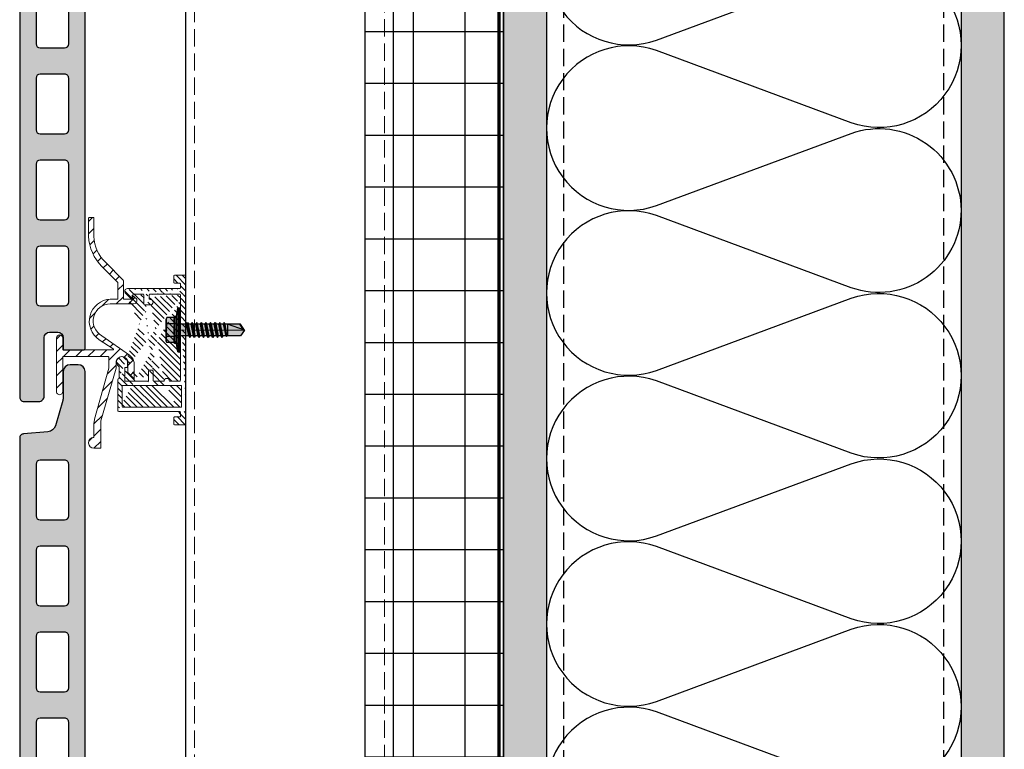
# Model space of a CAD drawing. Units: inches. Extents: x -71 to 927, y -720 to 301.
# Drawn here: x 407 to 421, y 88 to 98 of the extents above; entities that cross this region are included whole.
import ezdxf

# ---------------------------------------------------------------- set-up
doc = ezdxf.new("R2010")
doc.units = ezdxf.units.IN
doc.header["$MEASUREMENT"] = 0
doc.linetypes.add('DASH', pattern=[0.35, 0.25, -0.1])
doc.linetypes.add('MITTE2', pattern=[28.575000000000003, 19.05, -3.175, 3.175, -3.175])
doc.layers.add('!74_Alu_Centerlines', color=1, linetype='MITTE2', lineweight=13, transparency=0.25)
doc.layers.add('!74_Arch_Lines', color=7, linetype='Continuous', lineweight=25, transparency=0.25)
for name, color, linetype, lineweight in [('!74_Alu_Profiles', 250, 'Continuous', 20), ('!74_Alu_Profiles_Layer_1', 250, 'Continuous', 30), ('!74_Fasteners', 252, 'Continuous', 25), ('!74_Panels', 201, 'Continuous', 30)]:
    doc.layers.add(name, color=color, linetype=linetype, lineweight=lineweight)

# ---------------------------------------------------------------- blocks, each defined once
blk = doc.blocks.new('Terracotta typ. 1')
at = {"transparency": 33554495}
h = blk.add_hatch(color=256, dxfattribs=at)
h.dxf.hatch_style = 1
edge = h.paths.add_edge_path()
edge.add_line((-0.4085496718126933, 11.37341241469248), (-0.05586749113784928, 11.34157986438606))
edge.add_arc((-0.05741820254269025, 11.28416166184337), 0.0574391390002872, -1.54702902907718, 88.45297097092612, ccw=False)
edge.add_line((0, 11.28261095043736), (0, 0.05905499999992792))
edge.add_arc((-0.05905499999996457, 0.05905499999996455), 0.05905499999996457, 269.99999999996487, 359.99999999996487, ccw=False)
edge.add_line((-0.05905500000000076, -2.775557561562891e-17), (-0.2755899999999656, 4.960476474025199e-13))
edge.add_arc((-0.2771042307693503, 0.07721092240443658), 0.07722576923080972, 179.9999999999616, 271.1235186578141, ccw=False)
edge.add_line((-0.35433000000016, 0.07721092240448836), (-0.3543300000000045, 0.926724077596488))
edge.add_arc((-0.4330700000000384, 0.9251798591479654), 0.07875514085202372, 1.123518658023279, 89.99999999996227)
edge.add_line((-0.4330699999999865, 1.003934999999989), (-0.551179999999988, 1.003934999999912))
edge.add_arc((-0.551179999999997, 0.9251949999999208), 0.07873999999999104, 89.99999999999345, 179.9999999999935)
edge.add_line((-0.629919999999988, 0.9251949999999298), (-0.6299199999999701, 0.7480300000002118))
edge.add_line((-0.6299199999999701, 0.7480300000002118), (-0.9251949999999738, 0.7480299999999276))
edge.add_arc((-0.9251978459361315, 0.7677121538579936), 0.01968215406381976, 179.9999999996555, 270.00828466897684, ccw=False)
edge.add_line((-0.9448799999999513, 0.767712153858112), (-0.9448800000000119, 12.24408423071072))
edge.add_arc((-0.8464550000002623, 12.24406999897167), 0.09842500102866705, 90.00000000000801, 179.9917153306864, ccw=False)
edge.add_line((-0.846455000000276, 12.34249500000034), (-0.7283449999999903, 12.3424950000002))
edge.add_arc((-0.7283449999999861, 12.2440700000002), 0.09842499999999532, 2.1032064978498966e-12, 90.00000000000239, ccw=False)
edge.add_line((-0.6299199999999903, 12.2440700000002), (-0.6299199999999701, 11.87849142857151))
edge.add_arc((-0.4330700000001567, 11.87849142857157), 0.1968499999998133, 180.0000000000181, 196.2602047084814)
edge.add_line((-0.6220459999998147, 11.82337342857106), (-0.5155602540887116, 11.4582794425893))
edge.add_arc((-0.4021746540884432, 11.49135024258963), 0.118110000000351, 196.2602047084306, 266.9059419410443)
edge = h.paths.add_edge_path(flags=16)
edge.add_line((-0.236220000000003, 2.189759399999743), (-0.236220000000003, 1.44172912442768))
edge.add_arc((-0.2954554099912795, 1.441910086406512), 0.0592356864066958, 269.9999999999337, 359.8249640648072, ccw=False)
edge.add_line((-0.295455409991348, 1.382674399999816), (-0.6496050000000082, 1.382674400000026))
edge.add_arc((-0.6496050000000078, 1.441729400000026), 0.0590550000000003, 179.9999999999996, 269.99999999999955, ccw=False)
edge.add_line((-0.7086600000000082, 1.441729400000027), (-0.7086599999997247, 2.189759400000027))
edge.add_arc((-0.6496050000000089, 2.18975940000024), 0.05905499999971586, 89.99999999999932, 180.0000000002064, ccw=False)
edge.add_line((-0.6496050000000082, 2.248814399999955), (-0.2952750000000037, 2.248814399999743))
edge.add_arc((-0.2952750000000037, 2.189759399999743), 0.05905500000000075, 0, 90, ccw=False)
edge = h.paths.add_edge_path(flags=16)
edge.add_line((-0.236220000000003, 3.434638800000114), (-0.236220000000003, 2.686608524427796))
edge.add_arc((-0.2954554099910092, 2.686789486406613), 0.05923568640642547, 269.99999999994725, 359.824964064821, ccw=False)
edge.add_line((-0.2954554099910638, 2.627553800000188), (-0.6496050000000082, 2.627553800000114))
edge.add_arc((-0.6496050000000078, 2.686608800000114), 0.0590550000000003, 179.9999999999996, 269.99999999999955, ccw=False)
edge.add_line((-0.7086600000000082, 2.686608800000114), (-0.7086599999997247, 3.434638800000114))
edge.add_arc((-0.6496049999998668, 3.434638800000185), 0.05905499999985797, 89.99999999986147, 180.0000000000685, ccw=False)
edge.add_line((-0.649604999999724, 3.493693800000043), (-0.2952750000000037, 3.493693799999831))
edge.add_arc((-0.2952749999998616, 3.434638799999972), 0.05905499999985864, 1.3778844731859863e-10, 90.0000000001379, ccw=False)
edge = h.paths.add_edge_path(flags=16)
edge.add_line((-0.2362199999997188, 4.67951820000023), (-0.2362199999997188, 3.931487924427883))
edge.add_arc((-0.2954554099908528, 3.931668886406857), 0.05923568640655379, 269.99999999979593, 359.82496406466976, ccw=False)
edge.add_line((-0.2954554099910638, 3.872433200000303), (-0.649604999999724, 3.872433200000229))
edge.add_arc((-0.6496049999997235, 3.93148820000023), 0.0590550000000003, 179.9999999999996, 269.99999999999955, ccw=False)
edge.add_line((-0.708659999999724, 3.93148820000023), (-0.7086599999997247, 4.67951820000023))
edge.add_arc((-0.6496049999997244, 4.679518200000443), 0.0590550000000003, 89.9999999999996, 180.0000000002068, ccw=False)
edge.add_line((-0.649604999999724, 4.738573200000443), (-0.2952749999997195, 4.738573199999946))
edge.add_arc((-0.2952749999995774, 4.679518200000087), 0.05905499999985864, 1.3778844731859863e-10, 90.0000000001379, ccw=False)
edge = h.paths.add_edge_path(flags=16)
edge.add_line((-0.2362199999997188, 5.924397600000345), (-0.2362199999994345, 5.176367324428282))
edge.add_arc((-0.295455409990711, 5.176548286407115), 0.05923568640669569, 269.99999999993366, 359.82496406480675, ccw=False)
edge.add_line((-0.2954554099907796, 5.117312600000419), (-0.649604999999724, 5.117312600000629))
edge.add_arc((-0.6496049999997235, 5.17636760000063), 0.05905500000000075, 180, 269.99999999999955, ccw=False)
edge.add_line((-0.708659999999724, 5.17636760000063), (-0.7086599999994405, 5.92439760000063))
edge.add_arc((-0.6496049999995823, 5.924397600000701), 0.05905499999985819, 89.99999999986159, 180.0000000000689, ccw=False)
edge.add_line((-0.6496049999994398, 5.983452600000558), (-0.2952749999994353, 5.983452600000318))
edge.add_arc((-0.2952749999995632, 5.924397600000473), 0.05905499999984443, -1.2397549653542228e-10, 89.99999999987591, ccw=False)
edge = h.paths.add_edge_path(flags=16)
edge.add_line((-0.2362199999991503, 7.169277000000717), (-0.2362199999991503, 6.421246724428398))
edge.add_arc((-0.2954554099902985, 6.421427686407359), 0.0592356864065678, 269.9999999998096, 359.8249640646827, ccw=False)
edge.add_line((-0.2954554099904954, 6.362192000000791), (-0.6496049999991556, 6.362192000000716))
edge.add_arc((-0.6496049999991551, 6.421247000000717), 0.05905500000000075, 180, 269.99999999999955, ccw=False)
edge.add_line((-0.7086599999991555, 6.421247000000717), (-0.7086599999991563, 7.169277000000717))
edge.add_arc((-0.6496049999992981, 7.169277000000788), 0.05905499999985819, 89.99999999986159, 180.0000000000689, ccw=False)
edge.add_line((-0.6496049999991556, 7.228332000000646), (-0.2952749999991511, 7.228332000000718))
edge.add_arc((-0.2952749999991511, 7.169277000000717), 0.05905500000000075, 0, 90, ccw=False)
edge = h.paths.add_edge_path(flags=16)
edge.add_line((-0.2362199999991503, 8.414156400000833), (-0.2362199999988661, 7.66612612442877))
edge.add_arc((-0.2954554099901425, 7.666307086407603), 0.05923568640669569, 269.99999999993366, 359.82496406480675, ccw=False)
edge.add_line((-0.2954554099902111, 7.607071400000907), (-0.6496049999991556, 7.607071400001116))
edge.add_arc((-0.6496049999991551, 7.666126400001117), 0.05905500000000075, 180, 269.99999999999955, ccw=False)
edge.add_line((-0.7086599999991555, 7.666126400001117), (-0.7086599999988721, 8.414156400001117))
edge.add_arc((-0.6496049999990143, 8.414156400001186), 0.05905499999985775, 89.99999999986119, 180.0000000000672, ccw=False)
edge.add_line((-0.6496049999988713, 8.473211400001045), (-0.2952749999988669, 8.473211400000833))
edge.add_arc((-0.295274999999009, 8.414156400000975), 0.05905499999985864, -1.3790213415632024e-10, 89.99999999986221, ccw=False)
edge = h.paths.add_edge_path(flags=16)
edge.add_line((-0.2362199999988661, 9.659035800001204), (-0.2362199999985819, 8.911005524428885))
edge.add_arc((-0.29545540998973, 8.911186486407846), 0.0592356864065678, 269.9999999998096, 359.8249640646827, ccw=False)
edge.add_line((-0.2954554099899269, 8.851950800001278), (-0.6496049999988713, 8.851950800001203))
edge.add_arc((-0.6496049999988709, 8.911005800001204), 0.05905500000000075, 180, 269.99999999999955, ccw=False)
edge.add_line((-0.7086599999988713, 8.911005800001204), (-0.7086599999985879, 9.659035800001204))
edge.add_arc((-0.6496049999985738, 9.65903580000143), 0.05905500000001407, 90.0000000000129, 180.0000000002188, ccw=False)
edge.add_line((-0.6496049999985871, 9.718090800001445), (-0.2952749999985826, 9.71809080000092))
edge.add_arc((-0.2952749999985826, 9.659035800001204), 0.05905499999971653, 0, 90, ccw=False)
edge = h.paths.add_edge_path(flags=16)
edge.add_line((-0.2362199999985819, 10.90391520000132), (-0.2362199999985819, 10.15588492442926))
edge.add_arc((-0.2954554099898583, 10.15606588640809), 0.05923568640669569, 269.99999999993366, 359.82496406480675, ccw=False)
edge.add_line((-0.2954554099899269, 10.09683020000139), (-0.6496049999985871, 10.0968302000016))
edge.add_arc((-0.6496049999985867, 10.1558852000016), 0.05905500000000075, 180, 269.99999999999955, ccw=False)
edge.add_line((-0.7086599999985871, 10.1558852000016), (-0.7086599999983036, 10.9039152000016))
edge.add_arc((-0.649604999998588, 10.90391520000182), 0.05905499999971564, 89.99999999999909, 180.0000000002051, ccw=False)
edge.add_line((-0.6496049999985871, 10.96297020000153), (-0.2952749999985826, 10.96297020000132))
edge.add_arc((-0.2952749999985826, 10.90391520000132), 0.05905500000000075, 0, 90, ccw=False)
at = {"color": 0}
for points in [[(-0.4085496718126933, 11.37341241469248), (-0.05586749113784928, 11.34157986438606, -0.4142135623731034), (0, 11.28261095043852), (0, 11.28261095043736), (0, 0.05905499999992836, -0.414213562373095), (-0.05905500000000076, -2.775557561562891e-17), (-0.2755899999999656, 4.960476474025199e-13, -0.4199686670816392), (-0.35433000000016, 0.07721092240448836), (-0.3543300000000045, 0.926724077596488, 0.4084817829881772), (-0.4330699999999865, 1.003934999999989), (-0.551179999999988, 1.003934999999912, 0.414213562373095), (-0.629919999999988, 0.9251949999999298), (-0.6299199999999701, 0.7480300000002118), (-0.9251949999999738, 0.7480299999999276, -0.4142559138310827), (-0.9448799999999513, 0.767712153858112), (-0.9448800000000119, 12.24408423071072, -0.4141712121833687), (-0.846455000000276, 12.34249500000034), (-0.7283449999999903, 12.3424950000002, -0.414213562373095), (-0.6299199999999903, 12.2440700000002), (-0.6299199999999701, 11.87849142857151, 0.07106781186613877), (-0.6220459999998147, 11.82337342857106), (-0.5155602540887116, 11.4582794425893, 0.3183992146536143)], [(-0.2362199999985819, 10.90391520000132), (-0.2362199999985819, 10.90391520000132), (-0.2362199999985819, 10.15588492442926, -0.4133190700445313), (-0.2954554099899269, 10.09683020000139), (-0.6496049999985871, 10.0968302000016, -0.414213562373095), (-0.7086599999985871, 10.1558852000016), (-0.7086599999983036, 10.9039152000016, -0.4142135623741522), (-0.6496049999985871, 10.96297020000153), (-0.2952749999985826, 10.96297020000132, -0.414213562373095)], [(-0.2362199999988661, 9.659035800001204), (-0.2362199999988661, 9.659035800001204), (-0.2362199999985819, 8.911005524428885, -0.4133190700445313), (-0.2954554099899269, 8.851950800001278), (-0.6496049999988713, 8.851950800001203, -0.414213562373095), (-0.7086599999988713, 8.911005800001204), (-0.7086599999985879, 9.659035800001204, -0.4142135623741522), (-0.6496049999985871, 9.718090800001445), (-0.2952749999985826, 9.71809080000092, -0.414213562373095)], [(-0.2362199999991503, 8.414156400000833), (-0.2362199999991503, 8.414156400000833), (-0.2362199999988661, 7.66612612442877, -0.4133190700445313), (-0.2954554099902111, 7.607071400000907), (-0.6496049999991556, 7.607071400001116, -0.414213562373095), (-0.7086599999991555, 7.666126400001117), (-0.7086599999988721, 8.414156400001117, -0.4142135623741522), (-0.6496049999988713, 8.473211400001045), (-0.2952749999988669, 8.473211400000833, -0.414213562373095)], [(-0.2362199999991503, 7.169277000000717), (-0.2362199999991503, 7.169277000000717), (-0.2362199999991503, 6.421246724428398, -0.4133190700445313), (-0.2954554099904954, 6.362192000000791), (-0.6496049999991556, 6.362192000000716, -0.414213562373095), (-0.7086599999991555, 6.421247000000717), (-0.7086599999991563, 7.169277000000717, -0.4142135623741522), (-0.6496049999991556, 7.228332000000646), (-0.2952749999991511, 7.228332000000718, -0.414213562373095)], [(-0.2362199999997188, 5.924397600000345), (-0.2362199999997188, 5.924397600000345), (-0.2362199999994345, 5.176367324428282, -0.4133190700445313), (-0.2954554099907796, 5.117312600000419), (-0.649604999999724, 5.117312600000629, -0.414213562373095), (-0.708659999999724, 5.17636760000063), (-0.7086599999994405, 5.92439760000063, -0.4142135623741522), (-0.6496049999994398, 5.983452600000558), (-0.2952749999994353, 5.983452600000318, -0.414213562373095)], [(-0.2362199999997188, 4.67951820000023), (-0.2362199999997188, 4.67951820000023), (-0.2362199999997188, 3.931487924427883, -0.4133190700445313), (-0.2954554099910638, 3.872433200000303), (-0.649604999999724, 3.872433200000229, -0.414213562373095), (-0.708659999999724, 3.93148820000023), (-0.7086599999997247, 4.67951820000023, -0.4142135623741522), (-0.649604999999724, 4.738573200000443), (-0.2952749999997195, 4.738573199999946, -0.414213562373095)], [(-0.236220000000003, 3.434638800000114), (-0.236220000000003, 3.434638800000114), (-0.236220000000003, 2.686608524427796, -0.4133190700445313), (-0.2954554099910638, 2.627553800000188), (-0.6496050000000082, 2.627553800000114, -0.414213562373095), (-0.7086600000000082, 2.686608800000114), (-0.7086599999997247, 3.434638800000114, -0.4142135623741522), (-0.649604999999724, 3.493693800000043), (-0.2952750000000037, 3.493693799999831, -0.414213562373095)], [(-0.236220000000003, 2.189759399999743), (-0.236220000000003, 2.189759399999743), (-0.236220000000003, 1.44172912442768, -0.4133190700445313), (-0.295455409991348, 1.382674399999816), (-0.6496050000000082, 1.382674400000026, -0.414213562373095), (-0.7086600000000082, 1.441729400000027), (-0.7086599999997247, 2.189759400000027, -0.4142135623741522), (-0.6496050000000082, 2.248814399999955), (-0.2952750000000037, 2.248814399999743, -0.414213562373095)]]:
    blk.add_lwpolyline(points, format="xyb", close=True, dxfattribs=at)
blk = doc.blocks.new('*U43')
at = {"linetype": 'DASH', "lineweight": 9}
for p, q in [((-2.875000000005798, 0), (-2.875000000005798, -42.39255277532357)), ((-0.124999999994202, -42.39255277532357), (-0.124999999994202, 0))]:
    blk.add_line(p, q, dxfattribs=at)
blk.add_lwpolyline([(0, 0), (-3, 0), (-3, -42.39255277532357), (0, -42.39255277532357)], close=True)
blk = doc.blocks.new('SSKTB55x25+Di16_fv')
at = {"transparency": 33554585}
h = blk.add_hatch(color=251, dxfattribs=at)
h.dxf.hatch_style = 1
h.paths.add_polyline_path([(4.618802153517009, 4.969529329334904), (4.046410161513705, 5.299999999999983), (-4.046410161513762, 5.299999999999983), (-4.618802153517009, 4.969529329334904), (-4.618802153516981, 2.299999999999955), (-5, 2.057572365473259), (-5, 1.5), (-8, 1), (-8, -4.440892098500626e-16), (-2.143115429835454, 0), (-2.143115429835433, -3.071320528605113), (-2.743115429835456, -3.417730690118873), (-2.14311542983549, -3.764140851632602), (-2.143115429835461, -4.764140851632674), (-2.743115429835456, -5.11055101314642), (-2.14311542983549, -5.456961174660176), (-2.143115429835433, -6.456961174660194), (-2.743115429835456, -6.803371336173967), (-2.14311542983549, -7.149781497687707), (-2.143115429835433, -8.149781497687743), (-2.743115429835456, -8.496191659201488), (-2.14311542983549, -8.842601820715197), (-2.143115429835433, -9.842601820715284), (-2.743115429835456, -10.18901198222903), (-2.143115429835461, -10.53542214374279), (-2.143115429835433, -11.53542214374281), (-2.743115429835456, -11.88183230525658), (-2.143115429835461, -12.22824246677034), (-2.143115429835433, -13.22824246677036), (-2.743115429835456, -13.5746526282841), (-2.143115429835461, -13.92106278979783), (-2.143115429835433, -14.9210627897979), (-2.743115429835456, -15.26747295131165), (-2.14311542983549, -15.61388311282538), (-2.143115429835461, -16.76001568567207), (-2.354283005101934, -16.88193334209632), (-2.143115429835461, -17.00385099852057), (-2.143115429835461, -17.306703435853), (-2.143115429835433, -22.00186698222427), (2.842170943040401e-14, -23.50000000000003), (2.156884570164578, -22.00186698222421), (2.15688457016455, -16.46029327433918), (2.756884570164544, -16.11388311282545), (2.15688457016455, -15.76747295131169), (2.15688457016455, -14.76747295131165), (2.756884570164573, -14.42106278979784), (2.156884570164578, -14.07465262828412), (2.156884570164578, -13.07465262828406), (2.756884570164573, -12.7282424667703), (2.156884570164578, -12.38183230525657), (2.156884570164578, -11.38183230525654), (2.756884570164573, -11.0354221437428), (2.156884570164578, -10.68901198222905), (2.156884570164578, -9.689011982229001), (2.756884570164544, -9.342601820715231), (2.156884570164578, -8.99619165920152), (2.156884570164578, -7.996191659201425), (2.756884570164544, -7.649781497687684), (2.156884570164578, -7.303371336173971), (2.156884570164578, -6.303371336173905), (2.756884570164544, -5.956961174660194), (2.15688457016455, -5.610551013146436), (2.15688457016455, -4.610551013146403), (2.756884570164544, -4.264140851632617), (2.15688457016455, -3.917730690118889), (2.15688457016455, -2.917730690118829), (2.756884570164544, -2.571320528605071), (2.156884570164522, -2.224910367091326), (2.156884570164557, 0), (8, 0), (8, 1), (5.000000000000028, 1.499999999999972), (5.000000000000028, 2.057572365473241), (4.618802153517009, 2.299999999999965)])
at = {"layer": '!74_Alu_Centerlines'}
blk.add_line((0, -23.70000000000002), (0, 6.299242307532239), dxfattribs=at)
for p, q in [((-4.618802153517009, 4.969529329334904), (-4.046410161513762, 5.299999999999983)), ((-4.618802153516981, 2.299999999999955), (-4.618802153517009, 4.969529329334904)), ((-4.046410161513762, 5.299999999999983), (4.046410161513705, 5.299999999999983)), ((-2.30940107675849, 2.299999999999955), (-2.309401076758519, 4.969529329334904)), ((2.309401076758519, 2.299999999999955), (2.309401076758519, 4.969529329334904)), ((2.309401076758519, 2.299999999999983), (2.309401076758519, 4.769529329334915)), ((4.618802153517009, 4.969529329334904), (4.046410161513705, 5.299999999999983)), ((4.618802153517009, 2.299999999999955), (4.618802153517009, 4.969529329334904)), ((4.618802153517009, 2.299999999999983), (4.618802153517038, 4.769529329334915)), ((-8, 1), (-5, 1.5)), ((8, 0.5), (-8, 0.5)), ((-4.999999999999972, 2.057572365473277), (-4.618802153516981, 2.299999999999955)), ((-5, 2.057572365473277), (4.999999999999972, 2.057572365473277)), ((-5, 1.5), (-5, 2.057572365473277)), ((-5, 1.5), (5.000000000000028, 1.499999999999972)), ((-2.143115429835433, -3.071320528605099), (-2.143115429835461, 1.499999999999972)), ((2.156884570164522, -2.224910367091326), (2.156884570164578, 1.499999999999943)), ((4.999999999999972, 2.057572365473277), (4.618802153516981, 2.299999999999983)), ((5.000000000000028, 1.499999999999972), (5.000000000000028, 2.057572365473277)), ((5.000000000000028, 1.499999999999972), (8, 1)), ((-2.743115429835456, -3.417730690118873), (2.756884570164544, -2.571320528605071)), ((-2.143115429835461, -3.071320528605128), (-2.743115429835456, -3.417730690118873)), ((-2.743115429835456, -3.417730690118873), (-2.143115429835461, -3.764140851632618)), ((-2.143115429835461, -3.071320528605128), (-2.14311542983549, -2.071320528605128)), ((-2.143115429835461, -3.071320528605128), (2.156884570164522, -2.224910367091326)), ((-2.143115429835461, -3.764140851632646), (2.156884570164522, -2.917730690118873)), ((2.156884570164522, -2.224910367091326), (2.756884570164544, -2.571320528605071)), ((2.756884570164544, -2.571320528605071), (2.156884570164522, -2.917730690118844)), ((2.15688457016455, -3.917730690118873), (2.15688457016455, -2.917730690118873)), ((-2.743115429835456, -5.11055101314642), (2.756884570164544, -4.264140851632618)), ((-2.743115429835456, -5.11055101314642), (-2.143115429835461, -4.764140851632675)), ((-2.143115429835461, -5.456961174660194), (-2.743115429835456, -5.11055101314642)), ((-2.743115429835456, -6.803371336173996), (2.756884570164544, -5.956961174660194)), ((-2.743115429835456, -6.803371336173967), (-2.143115429835433, -6.456961174660194)), ((-2.143115429835433, -7.149781497687741), (-2.743115429835456, -6.803371336173967)), ((-2.143115429835461, -4.764140851632675), (-2.14311542983549, -3.764140851632675)), ((-2.143115429835461, -4.764140851632675), (2.156884570164522, -3.917730690118873)), ((-2.143115429835461, -5.456961174660194), (2.156884570164522, -4.61055101314642)), ((-2.143115429835433, -6.456961174660194), (-2.14311542983549, -5.456961174660194)), ((-2.143115429835433, -6.456961174660194), (2.156884570164522, -5.61055101314642)), ((-2.143115429835433, -7.149781497687741), (2.156884570164522, -6.303371336173939)), ((-2.143115429835433, -8.14978149768774), (-2.14311542983549, -7.149781497687741)), ((2.756884570164544, -4.264140851632618), (2.156884570164522, -3.917730690118873)), ((2.156884570164522, -4.61055101314642), (2.756884570164544, -4.264140851632618)), ((2.15688457016455, -5.61055101314642), (2.15688457016455, -4.61055101314642)), ((2.756884570164544, -5.956961174660194), (2.156884570164522, -5.61055101314642)), ((2.156884570164522, -6.303371336173939), (2.756884570164544, -5.956961174660194)), ((2.156884570164578, -7.303371336173939), (2.156884570164578, -6.303371336173939)), ((-2.743115429835456, -8.496191659201486), (2.756884570164544, -7.649781497687684)), ((-2.143115429835433, -8.14978149768774), (-2.743115429835456, -8.496191659201486)), ((-2.743115429835456, -8.496191659201486), (-2.143115429835433, -8.842601820715231)), ((-2.743115429835456, -10.18901198222903), (2.756884570164544, -9.342601820715231)), ((-2.743115429835456, -10.18901198222903), (-2.143115429835433, -9.842601820715288)), ((-2.143115429835433, -10.53542214374281), (-2.743115429835456, -10.18901198222903)), ((-2.143115429835433, -8.14978149768774), (2.156884570164522, -7.303371336173939)), ((-2.143115429835433, -8.84260182071526), (2.156884570164522, -7.996191659201486)), ((-2.143115429835433, -9.842601820715288), (-2.14311542983549, -8.842601820715288)), ((-2.143115429835433, -9.842601820715288), (2.156884570164522, -8.996191659201486)), ((-2.143115429835433, -10.53542214374281), (2.156884570164522, -9.689011982229033)), ((-2.143115429835433, -11.53542214374281), (-2.143115429835461, -10.53542214374281)), ((-2.143115429835433, -11.53542214374281), (2.15688457016455, -10.68901198222903)), ((2.156884570164522, -7.303371336173939), (2.756884570164544, -7.649781497687684)), ((2.756884570164544, -7.649781497687684), (2.156884570164522, -7.996191659201457)), ((2.156884570164578, -8.996191659201486), (2.156884570164578, -7.996191659201486)), ((2.756884570164544, -9.342601820715231), (2.156884570164522, -8.996191659201486)), ((2.156884570164522, -9.689011982229033), (2.756884570164544, -9.342601820715231)), ((2.156884570164578, -10.68901198222903), (2.156884570164578, -9.689011982229033)), ((2.756884570164573, -11.03542214374281), (2.15688457016455, -10.68901198222903)), ((-2.743115429835427, -11.88183230525661), (2.756884570164573, -11.03542214374281)), ((-2.743115429835456, -11.88183230525658), (-2.143115429835433, -11.53542214374281)), ((-2.143115429835433, -12.22824246677035), (-2.743115429835456, -11.88183230525658)), ((-2.743115429835427, -13.5746526282841), (2.756884570164573, -12.7282424667703)), ((-2.143115429835433, -13.22824246677035), (-2.743115429835456, -13.5746526282841)), ((-2.743115429835456, -13.5746526282841), (-2.143115429835433, -13.92106278979784)), ((-2.743115429835427, -15.26747295131165), (2.756884570164573, -14.42106278979784)), ((-2.143115429835433, -12.22824246677035), (2.15688457016455, -11.38183230525655)), ((-2.143115429835433, -13.22824246677035), (-2.143115429835461, -12.22824246677035)), ((-2.143115429835433, -13.22824246677035), (2.15688457016455, -12.38183230525655)), ((-2.143115429835433, -13.92106278979787), (2.15688457016455, -13.0746526282841)), ((-2.143115429835433, -14.9210627897979), (-2.143115429835461, -13.9210627897979)), ((-2.143115429835433, -14.9210627897979), (2.15688457016455, -14.0746526282841)), ((2.15688457016455, -11.38183230525655), (2.756884570164573, -11.03542214374281)), ((2.156884570164578, -12.38183230525655), (2.156884570164578, -11.38183230525655)), ((2.15688457016455, -12.38183230525655), (2.756884570164573, -12.7282424667703)), ((2.756884570164573, -12.7282424667703), (2.15688457016455, -13.07465262828407)), ((2.156884570164578, -14.0746526282841), (2.156884570164578, -13.0746526282841)), ((2.756884570164573, -14.42106278979784), (2.15688457016455, -14.0746526282841)), ((2.15688457016455, -14.76747295131165), (2.756884570164573, -14.42106278979784)), ((-2.743115429835456, -15.26747295131165), (-2.143115429835433, -14.9210627897979)), ((-2.143115429835433, -15.61388311282542), (-2.743115429835456, -15.26747295131165)), ((-2.354283005101991, -16.88193334209632), (2.756884570164544, -16.11388311282545)), ((-2.143115429835461, -16.76001568567207), (-2.354283005101934, -16.88193334209632)), ((-2.354283005101934, -16.88193334209632), (-2.143115429835461, -17.00385099852056)), ((-2.143115429835433, -15.61388311282542), (2.15688457016455, -14.76747295131165)), ((-2.143115429835461, -16.76001568567207), (-2.14311542983549, -15.61388311282545)), ((-2.143115429835461, -16.76001568567207), (2.156884570164522, -15.76747295131167)), ((-2.143115429835461, -17.00385099852059), (2.156884570164522, -16.46029327433919)), ((-2.143115429835461, -17.306703435853), (-2.143115429835461, -17.00385099852059)), ((-2.143115429835433, -22.00186698222427), (-2.143115429835461, -17.306703435853)), ((2.15688457016455, -17.306703435853), (-2.143115429835461, -17.306703435853)), ((2.842170943040401e-14, -23.50000000000003), (2.15688457016455, -17.306703435853)), ((2.15688457016455, -15.76747295131165), (2.15688457016455, -14.76747295131165)), ((2.756884570164544, -16.11388311282545), (2.156884570164522, -15.76747295131167)), ((2.156884570164522, -16.46029327433919), (2.756884570164544, -16.11388311282545)), ((2.156884570164578, -22.00186698222421), (2.15688457016455, -16.46029327433916)), ((2.842170943040401e-14, -23.50000000000003), (-2.143115429835433, -22.00186698222427)), ((2.842170943040401e-14, -23.50000000000003), (2.156884570164578, -22.00186698222421)), ((0.1129565363606275, -23.18130786029226), (2.156884570164578, -21.76834295638798))]:
    blk.add_line(p, q)
blk.add_lwpolyline([(-8, 0), (8, 0), (8, 1), (-8, 1)], close=True)
for centre, radius, start, end in [((-3.464101615137707, 3.100772049729386), 2.196721899424707, 58.28818277012908, 121.7118172298723), ((0, -2.953456768917761), 8.252699076450009, 73.74959191389047, 106.250408086108), ((3.464101615137736, 3.100772049729386), 2.196721899424689, 58.28818277012545, 121.7118172298709), ((-3.464101615137821, -2.593429756935279), 5.027821408860154, 76.72281498298887, 103.2771850170095), ((1.4210854715202e-13, -12.85439285300879), 15.32934949946201, 81.33527240231923, 98.66472759768237), ((3.464101615137878, -2.593429756935279), 5.027821408860154, 76.72281498299046, 103.2771850170111)]:
    blk.add_arc(centre, radius, start, end)
blk = doc.blocks.new('Argeton H-UK-Z_Hopro 55-25')
at = {"transparency": 33554687}
h = blk.add_hatch(dxfattribs=at)
h.set_pattern_fill('ANSI31', color=256)
h.set_pattern_definition([(45, (0, 5.684341886080801e-14), (-0.08838834764831845, 0.08838834764831845), [])])
edge = h.paths.add_edge_path()
edge.add_arc((-1.401573838443483, 1.619758600648652), 0.00787399995965643, 89.99999970715311, 179.9999997071531, ccw=False)
edge.add_line((-1.401573838403237, 1.627632600608308), (-1.338581838403115, 1.627632600608308))
edge.add_arc((-1.338581838403169, 1.619758600608353), 0.007873999999955084, -5.857181122337352e-07, 89.99999999961062, ccw=False)
edge.add_line((-1.330707838403214, 1.619758600527859), (-1.330707841086223, 1.357160700608347))
edge.add_arc((-0.8188978528338342, 1.357160695377798), 0.511809988252389, 179.9999994144538, 228.0014776901678)
edge.add_line((-1.161355771087983, 0.9768029186728313), (-0.9077900831343868, 0.7206669279489688))
edge.add_arc((-0.9133858476483155, 0.7151273164546241), 0.007874000000229855, -5.884663778488175e-07, 44.71107363096792, ccw=False)
edge.add_line((-0.9055118476480857, 0.7151273163737528), (-0.9055118503929407, 0.4465326006082933))
edge.add_line((-0.9055118503929407, 0.4465326006082933), (-0.7795278503926966, 0.4465326006082933))
edge.add_line((-0.7795278503926966, 0.4465326006082933), (-0.7795278497897016, 0.5055876012924045))
edge.add_line((-0.7795278497897016, 0.5055876012924045), (-0.7125988503930785, 0.4465326006082933))
edge.add_line((-0.7125988503930785, 0.4465326006082933), (-0.7125988510770185, 0.4189736006083535))
edge.add_arc((-0.7519688520540011, 0.4189736015853167), 0.03937000097698264, 270.0000014225344, 359.9999985782103, ccw=False)
edge.add_line((-0.7519688510765263, 0.3796036006083341), (-1.094487853612009, 0.3796036006083341))
edge.add_arc((-1.094487853611785, 0.1315726006084056), 0.2480309999999285, 90.0000000000517, 239.9831563385937)
edge.add_line((-1.218566494923834, -0.083192079288267), (-0.8149608493049527, -0.3643436956351707))
edge.add_arc((-0.907010791254252, -0.4964854799583657), 0.1610423639201411, 9.181772116889476, 55.13893809234219, ccw=False)
edge.add_line((-0.7480318503930903, -0.4707884112607417), (-0.7480318528068892, -0.7070084112607447))
edge.add_line((-0.7480318528068892, -0.7070084112607447), (-0.8362766106429262, -0.6187636534243666))
edge.add_arc((-0.8307088518478832, -0.6131958946283916), 0.007874000000630875, 179.9999994214307, 225.000000004795, ccw=False)
edge.add_line((-0.8385828518485141, -0.6131958945488805), (-0.8385828503924131, -0.4707884103353308))
edge.add_arc((-0.9251968503926946, -0.4707884094500216), 0.08661400000028152, 359.9999994143616, 539.9999994145891)
edge.add_line((-1.011810850392976, -0.4707884085650562), (-1.011810851226073, -0.5523519653288531))
edge.add_line((-1.011810851226073, -0.5523519653288531), (-1.231874943279763, -1.316025906348273))
edge.add_arc((-1.221610505257086, -1.318983758008442), 0.01068211469536593, 163.9248707546914, 177.5516232489452)
edge.add_line((-1.232282868430957, -1.318527426276091), (-1.232282872360884, -1.703069405949861))
edge.add_arc((-1.240156872360516, -1.703069405869754), 0.007873999999632009, 269.9999994156537, 359.9999994170949, ccw=False)
edge.add_line((-1.240156872440821, -1.710943405869386), (-1.330707872441053, -1.710943404944032))
edge.add_arc((-1.330707871636641, -1.632203404907349), 0.07874000003668336, 95.21590803613219, 269.99999941466353, ccw=False)
edge.add_arc((-1.338581870843319, -1.545948056353342), 0.007874000088469411, 275.2159080338661, 359.9999988266718)
edge.add_line((-1.33070787075485, -1.54594805651459), (-1.330707868735772, -1.348405189370169))
edge.add_arc((-1.133857868731274, -1.348405191381207), 0.1968500000044977, 162.0091950253288, 179.999999414661, ccw=False)
edge.add_line((-1.321083103765886, -1.287605241808819), (-1.118109851225199, -0.5522189361016672))
edge.add_line((-1.118109851225199, -0.5522189361016672), (-1.118109849588109, -0.3920483994721735))
edge.add_arc((-1.125983849588089, -0.3920483993915908), 0.00787399999997973, 359.9999994136332, 449.9999999994313)
edge.add_line((-1.12598384958801, -0.3841743993916111), (-1.775588858962692, -0.3841743993916111))
edge.add_arc((-1.775588858962642, -0.392048399391563), 0.007873999999951864, 90.00000000036515, 179.9999995094877)
edge.add_line((-1.783462858962594, -0.3920483993241533), (-1.783462863227214, -0.8900789007047365))
edge.add_arc((-1.82873836322733, -0.8900789003170141), 0.04527550000011615, 179.9999994412015, 359.9999995093404, ccw=False)
edge.add_line((-1.874013863227447, -0.8900788998754479), (-1.874013855663179, -0.1144898993916854))
edge.add_arc((-1.828738355663184, -0.1144898998332396), 0.04527549999999492, 0.00819126758551647, 179.9999994412168, ccw=False)
edge.add_line((-1.78346285612588, -0.1144834270399997), (-1.783462857795712, -0.2778742699550776))
edge.add_arc((-1.775588857795793, -0.2778742700356414), 0.007873999999919112, 179.9999994137713, 270.0082172581875)
edge.add_line((-1.775587728520804, -0.2857482699545812), (-1.056066774861392, -0.2856450775346957))
edge.add_arc((-1.056067904136767, -0.2777710776157533), 0.007873999999921742, 270.0082172610004, 417.0253878689042)
edge.add_line((-1.051782342904517, -0.2711654859750752), (-1.253423986241614, -0.1403448636058897))
edge.add_arc((-1.079621913494681, 0.1275466578484575), 0.3193321589791031, 92.6682667984341, 237.0253878671667, ccw=False)
edge.add_line((-1.094487850393307, 0.4465326006082933), (-0.9842518503928659, 0.4465326006082933))
edge.add_line((-0.9842518503928659, 0.4465326006082933), (-0.984251847979067, 0.6827444930390811))
edge.add_arc((-0.9921258479781979, 0.6827444931202907), 0.007873999999130965, 359.999999409072, 404.7110736342563)
edge.add_line((-0.9865300834653681, 0.6882841046141834), (-1.21577926556256, 0.9198571019425117))
edge.add_arc((-0.7377330980801556, 1.393106117001174), 0.6726758271995572, 183.0631421987536, 224.7110736364203, ccw=False)
edge.add_line((-1.409447841087058, 1.357160706643526), (-1.409447838403139, 1.619758600688897))
h = blk.add_hatch(dxfattribs=at)
h.set_pattern_fill('ANSI31', color=256, scale=0.4999999999999999, angle=90)
h.set_pattern_definition([(135, (-14.31166799105449, 1.577779792598619), (-0.04419417382415922, -0.04419417382415922), [])])
edge = h.paths.add_edge_path(flags=16)
edge.add_arc((-0.9133858267714459, -1.10858385826765), 0.007874015748031496, 179.9999999999992, 270)
edge.add_line((-0.9133858267714459, -1.11645787401568), (-0.07086614173203998, -1.11645787401568))
edge.add_arc((-0.07086614173203998, -1.10858385826765), 0.007874015748031496, 270, 360.0000000000008)
edge.add_line((-0.06299212598423765, -1.10858385826765), (-0.06299212598423765, -0.8093712598424645))
edge.add_arc((-0.07086614173203998, -0.8093712598424645), 0.007874015748031496, 0, 89.99999999999838)
edge.add_line((-0.07086614173203998, -0.8014972440944348), (-0.9133858267714459, -0.8014972440944348))
edge.add_arc((-0.9133858267714459, -0.8093712598424077), 0.007874015748031496, 89.99999999999838, 179.9999999999992)
edge.add_line((-0.9212598425201577, -0.8093712598424077), (-0.9212598425201577, -1.10858385826765))
edge = h.paths.add_edge_path()
edge.add_arc((-0.2775590551182177, -0.7385051181101971), 0.03937007874015748, 359.9999999999902, 540.0000000000065)
edge.add_line((-0.5157480314965142, 0.4425972440945429), (-0.5196850393704153, 0.4425972440945429))
edge.add_arc((-0.5157480314965142, 0.4032271653543944), 0.03937007874015748, 270, 450)
edge.add_arc((-0.846456692913307, 0.5607074803150454), 0.03937007874015748, 90, 227.3348998760722)
edge.add_line((-0.0787401574807518, -1.24637913385817), (-0.0787401574807518, -1.191261023621962))
edge.add_arc((-0.0905511811024553, -1.24637913385817), 0.01181102362204724, 270.0000000000032, 360.0000000000048)
edge.add_line((-0.1653543307083964, -1.258190157480271), (-0.0905511811024553, -1.258190157480271))
edge.add_arc((-0.1653543307083964, -1.270001181102316), 0.01181102362204724, 90.00000000000325, 180.0000000000033)
edge.add_line((-0.1771653543310094, -1.360552362204658), (-0.1771653543310094, -1.270001181102316))
edge.add_arc((-0.1653543307083964, -1.360552362204658), 0.01181102362204724, 180.0000000000041, 270.0000000000032)
edge.add_line((-0.01181102362261299, -1.372363385826702), (-0.1653543307093059, -1.372363385826702))
edge.add_arc((-0.01181102362261299, -1.360552362204658), 0.01181102362204724, 270.0000000000032, 360.000000000004)
edge.add_line((0, -1.179449999999918), (0, -1.360552362204658))
edge.add_arc((-0.0905511811024553, 0.6118885826772384), 0.01181102362204724, 270, 360)
edge.add_line((-0.0787401574807518, 0.6670066929134464), (-0.0787401574807518, 0.6118885826772384))
edge.add_arc((-0.0905511811024553, 0.6670066929134464), 0.01181102362204724, 1.628443996909321e-12, 90)
edge.add_line((-0.1653543307093059, 0.678817716535491), (-0.0905511811033648, 0.678817716535491))
edge.add_arc((-0.1653543307093059, 0.6906287401575355), 0.01181102362204724, 180, 270)
edge.add_line((-0.1771653543310094, 0.781179921259934), (-0.1771653543310094, 0.6906287401575923))
edge.add_arc((-0.1653543307093059, 0.781179921259934), 0.01181102362204724, 90, 180)
edge.add_line((-0.01181102362261299, 0.7929909448819785), (-0.1653543307093059, 0.7929909448819785))
edge.add_arc((-0.01181102362261299, 0.781179921259934), 0.01181102362204724, 0, 90)
edge.add_line((0, 0.5803925196850628), (0, 0.7811799212598771))
edge.add_arc((-0.85826771653592, -0.5298437007873531), 0.01181102362204724, 269.9999999999984, 360)
edge.add_line((-0.846456692913307, -0.4629145669290438), (-0.846456692913307, -0.5298437007872963))
edge.add_arc((-0.0905511811024553, -1.191261023621962), 0.01181102362204724, 5.699553989182623e-12, 90)
edge.add_line((-0.9724409448817823, -1.179449999999918), (-0.0905511811024553, -1.179449999999918))
edge.add_line((0, -1.179449999999918), (0, 0.5803925196851196))
edge.add_arc((-0.9724409448817823, -1.167638976377873), 0.01181102362204724, 180.0000000000016, 270)
edge.add_line((-0.9842519685043953, -1.167638976377873), (-0.9842519685043953, -0.718820078740066))
edge.add_line((-0.96456692913398, -0.6991350393699918), (-0.96456692913398, -0.5376140392164643))
edge.add_arc((-0.8779527559054259, -0.7306311023621106), 0.007874015748031496, 180, 269.9999999999984)
edge.add_arc((-0.8740157480315247, -0.5534657480314422), 0.01181102362204724, 90, 179.9999999999992)
edge.add_line((-0.8858267716541377, -0.7306311023621106), (-0.8858267716541377, -0.5534657480313854))
edge.add_arc((-0.9763779527556835, -0.5376140392164643), 0.01181102362204724, 6.513775987637282e-12, 55.58261128951344)
edge.add_arc((-0.9251968503940589, -0.4629145669290438), 0.07874015748031496, 0, 235.5826112895152)
edge.add_arc((-0.5511811023625341, -0.7266940944881526), 0.01181102362204724, 269.9999999999984, 359.9999999999984)
edge.add_line((-0.5393700787408306, -0.5928358267715907), (-0.5393700787408306, -0.7266940944881526))
edge.add_arc((-0.5275590551182177, -0.5928358267715907), 0.01181102362204724, 89.99999999999838, 179.9999999999984)
edge.add_arc((-0.4881889763782965, -0.5928358267715907), 0.01181102362204724, 359.9999999999984, 449.9999999999984)
edge.add_line((-0.4881889763782965, -0.5810248031495462), (-0.5275590551182177, -0.5810248031495462))
edge.add_arc((-0.46456692913398, -0.7266940944881526), 0.01181102362204724, 179.9999999999984, 269.9999999999984)
edge.add_line((-0.4763779527556835, -0.7266940944881526), (-0.4763779527556835, -0.5928358267715907))
edge.add_arc((-0.6220472440945741, 0.5095263779527954), 0.01181102362204724, 359.9999999999984, 449.9999999999984)
edge.add_line((-0.6102362204728706, 0.3756681102362904), (-0.6102362204728706, 0.5095263779528523))
edge.add_arc((-0.5984251968502576, 0.3756681102362904), 0.01181102362204724, 179.9999999999976, 270)
edge.add_line((-0.5157480314965142, 0.3638570866142459), (-0.5984251968511671, 0.3638570866142459))
edge.add_arc((-0.5196850393704153, 0.5095263779527954), 0.01181102362204724, 89.99999999999838, 179.9999999999984)
edge.add_arc((-0.5196850393704153, 0.4544082677165875), 0.01181102362204724, 179.9999999999984, 270)
edge.add_line((-0.5314960629921188, 0.5095263779527954), (-0.5314960629921188, 0.4544082677165875))
edge.add_arc((-0.96456692913398, -0.718820078740066), 0.01968503937007874, 89.99999999999838, 180.0000000000016)
edge.add_line((-0.85826771653592, -0.5416547244093977), (-0.8740157480315247, -0.5416547244093977))
edge.add_line((-0.5787401574807518, -0.7385051181101971), (-0.8779527559063354, -0.7385051181101971))
edge.add_line((-0.5511811023625341, -0.7385051181101971), (-0.5787401574807518, -0.7385051181101971))
edge.add_line((-0.3169291338581388, -0.7385051181101971), (-0.46456692913398, -0.7385051181101971))
edge.add_line((-0.0905511811024553, -0.7385051181101971), (-0.2381889763782965, -0.7385051181101971))
edge.add_arc((-0.0905511811024553, -0.7266940944881526), 0.01181102362204724, 269.9999999999984, 359.9999999999992)
edge.add_line((-0.0787401574807518, -0.7266940944881526), (-0.0787401574807518, 0.5095263779527954))
edge.add_line((-0.846456692913307, 0.6000775590551939), (-0.0905511811024553, 0.6000775590551939))
edge.add_line((-0.7875348545558154, 0.4454836970566021), (-0.8744039257035183, 0.5330331524257303))
edge.add_arc((-0.7795275590551682, 0.4541660641170893), 0.01181102362204724, 227.3162648121503, 360)
edge.add_arc((-0.7559055118108517, 0.5095263779527954), 0.01181102362204724, 89.99999999999838, 179.9999999999853)
edge.add_line((-0.7677165354334647, 0.4541660641170893), (-0.7677165354334647, 0.5095263779527954))
edge.add_arc((-0.0905511811024553, 0.5095263779527954), 0.01181102362204724, 359.9999999999992, 449.9999999999984)
edge.add_line((-0.5196850393704153, 0.52133740157484), (-0.0905511811024553, 0.52133740157484))
edge.add_line((-0.7559055118108517, 0.5213374015748968), (-0.6220472440945741, 0.5213374015748968))
for points in [[(-1.409447838403139, 1.619758600688897, -0.414213562373095), (-1.401573838403237, 1.627632600608308), (-1.338581838403115, 1.627632600608308, -0.4142135653652628), (-1.330707838403214, 1.619758600527859), (-1.330707841086223, 1.357160700608347, 0.2125633032955558), (-1.161355771087983, 0.9768029186728313), (-0.9077900831343868, 0.7206669279489688, -0.1976021386109718), (-0.9055118476480857, 0.7151273163737528), (-0.9055118503929407, 0.4465326006082933), (-0.7795278503926966, 0.4465326006082933), (-0.7795278497897016, 0.5055876012924045), (-0.7125988503930785, 0.4465326006082933), (-0.7125988510770185, 0.4189736006083535, -0.41421354783305), (-0.7519688510765263, 0.3796036006083341), (-1.094487853612009, 0.3796036006083341, 0.767210227442755), (-1.218566494923834, -0.083192079288267), (-0.8149608493049527, -0.3643436956351707, -0.2032576718648564), (-0.7480318503930903, -0.4707884112607417), (-0.7480318528068892, -0.7070084112607447), (-0.8362766106429262, -0.6187636534243666, -0.1989123700257779), (-0.8385828518485141, -0.6131958945488805), (-0.8385828503924131, -0.4707884103353308, 1.000000000001985), (-1.011810850392976, -0.4707884085650562), (-1.011810851226073, -0.5523519653288531), (-1.231874943279763, -1.316025906348273, 0.0595280896723892), (-1.232282868430957, -1.318527426276091), (-1.232282872360884, -1.703069405949861, -0.4142135623804639), (-1.240156872440821, -1.710943405869386), (-1.330707872441053, -1.710943404944032, -0.9554879610520529), (-1.337866052726895, -1.553789451753232, 0.3877945792126877), (-1.33070787075485, -1.54594805651459), (-1.330707868735772, -1.348405189370169, -0.07866133500855181), (-1.321083103765886, -1.287605241808819), (-1.118109851225199, -0.5522189361016672), (-1.118109849588109, -0.3920483994721735, 0.4142135653676687), (-1.12598384958801, -0.3841743993916111), (-1.775588858962692, -0.3841743993916111, 0.4142135598637499), (-1.783462858962594, -0.3920483993241533), (-1.783462863227214, -0.8900789007047365, -1.000000000594623), (-1.874013863227447, -0.8900788998754479), (-1.874013855663179, -0.1144898993916854, -0.9999285153841427), (-1.78346285612588, -0.1144834270399997), (-1.783462857795712, -0.2778742699550776, 0.4142555722152477), (-1.775587728520804, -0.2857482699545812), (-1.056066774861392, -0.2856450775346957, 0.7468521221562018), (-1.051782342904517, -0.2711654859750752), (-1.253423986241614, -0.1403448636058897, -0.7289259989671355), (-1.094487850393307, 0.4465326006082933), (-0.9842518503928659, 0.4465326006082933), (-0.984251847979067, 0.6827444930390811, 0.1976021386370412), (-0.9865300834653681, 0.6882841046141834), (-1.21577926556256, 0.9198571019425117, -0.1837505381021228), (-1.409447841087058, 1.357160706643526), (-1.409447838403139, 1.619758600688897)], [(-0.1771653543310094, 0.6906287401575355, 0.414213562373095), (-0.1653543307093059, 0.678817716535491), (-0.0905511811024553, 0.678817716535491, -0.4142135623730867), (-0.0787401574807518, 0.6670066929134464), (-0.0787401574807518, 0.6118885826772384, -0.414213562373095), (-0.0905511811024553, 0.6000775590551939), (-0.846456692913307, 0.6000775590551939, 0.6830166085820147), (-0.8731382635660339, 0.5317575772489818), (-0.7875348545558154, 0.4454836970566021, 0.6536573689916689), (-0.7677165354334647, 0.4541660641170893), (-0.7677165354334647, 0.5095263779527954, -0.4142135623730284), (-0.7559055118108517, 0.5213374015748968), (-0.6220472440945741, 0.52133740157484, -0.414213562373095), (-0.6102362204728706, 0.5095263779527954), (-0.6102362204728706, 0.3756681102362904, 0.4142135623731075), (-0.5984251968502576, 0.3638570866142459), (-0.5157480314965142, 0.3638570866142459, 0.9999999999999999), (-0.5157480314965142, 0.4425972440945429), (-0.5196850393704153, 0.4425972440945429, -0.4142135623731034), (-0.5314960629921188, 0.4544082677165875), (-0.5314960629921188, 0.5095263779527954, -0.414213562373095), (-0.5196850393704153, 0.52133740157484), (-0.0905511811024553, 0.52133740157484, -0.4142135623730909), (-0.0787401574807518, 0.5095263779527954), (-0.0787401574807518, -0.7266940944881526, -0.4142135623730992), (-0.0905511811024553, -0.7385051181101971), (-0.2381889763782965, -0.7385051181101971, 1.000000000000142), (-0.3169291338581388, -0.7385051181101971), (-0.46456692913398, -0.7385051181101971, -0.414213562373095), (-0.4763779527556835, -0.7266940944881526), (-0.4763779527556835, -0.5928358267715907, 0.414213562373095), (-0.4881889763782965, -0.5810248031495462), (-0.5275590551182177, -0.5810248031495462, 0.414213562373095), (-0.5393700787408306, -0.5928358267715907), (-0.5393700787408306, -0.7266940944881526, -0.414213562373095), (-0.5511811023625341, -0.7385051181101971), (-0.5787401574807518, -0.7385051181101971), (-0.8779527559054259, -0.7385051181101403, -0.4142135623730867), (-0.8858267716541377, -0.7306311023621106), (-0.8858267716541377, -0.5534657480314422, -0.4142135623730909), (-0.8740157480315247, -0.5416547244093977), (-0.85826771653592, -0.5416547244093977, 0.4142135623731034), (-0.846456692913307, -0.5298437007873531), (-0.846456692913307, -0.4629145669290438, 1.657434607214901), (-0.9697021567953925, -0.5278706297876852, -0.2473944628514556), (-0.96456692913398, -0.5376140392164643), (-0.96456692913398, -0.6991350393699918), (-0.96456692913398, -0.6991350393699918, 0.4142135623731117), (-0.9842519685043953, -0.718820078740066), (-0.9842519685043953, -1.167638976377873, 0.4142135623730867), (-0.9724409448817823, -1.179449999999918), (-0.0905511811024553, -1.179449999999918, -0.4142135623730659), (-0.0787401574807518, -1.191261023621962), (-0.0787401574807518, -1.24637913385817, -0.4142135623731034), (-0.0905511811024553, -1.258190157480271), (-0.1653543307083964, -1.258190157480271, 0.414213562373095), (-0.1771653543310094, -1.270001181102316), (-0.1771653543310094, -1.360552362204658, 0.4142135623730909), (-0.1653543307083964, -1.372363385826702), (-0.01181102362261299, -1.372363385826702, 0.4142135623730992), (0, -1.360552362204658), (0, -1.179449999999918), (0, 0.5803925196850628), (0, 0.781179921259934, 0.414213562373095), (-0.01181102362261299, 0.7929909448819785), (-0.1653543307093059, 0.7929909448819785, 0.414213562373095), (-0.1771653543310094, 0.781179921259934)], [(-0.07086614173203998, -0.8014972440944348, -0.4142135623730867), (-0.06299212598423765, -0.8093712598424645), (-0.06299212598423765, -1.10858385826765, -0.4142135623730992), (-0.07086614173203998, -1.11645787401568), (-0.9133858267714459, -1.11645787401568, -0.4142135623730992), (-0.9212598425201577, -1.10858385826765), (-0.9212598425201577, -0.8093712598424077, -0.4142135623730992), (-0.9133858267714459, -0.801497244094378)]]:
    blk.add_lwpolyline(points, format="xyb", close=True)
at = {"layer": '!74_Fasteners', "xscale": 0.03937007874015749, "yscale": 0.03937007874015749, "zscale": 0.03937007874015749, "rotation": 89.99999999999999}
blk.add_blockref('SSKTB55x25+Di16_fv', (-0.0787399999999252, 0), dxfattribs=at)
blk = doc.blocks.new('*U53')
at = {"layer": '!74_Arch_Lines'}
h = blk.add_hatch(dxfattribs=at)
h.set_pattern_fill('AR-SAND', color=256, scale=0.25, angle=45)
h.set_pattern_definition([(82.50000000000001, (-15.13236663461553, 0.3125000000000023), (-0.3517532959774107, 0.3294817806329025), [0, -0.3799999999999996, 0, -0.4249999999999996, 0, -0.4062499999999996]), (52.49999999999999, (-15.13236663461553, 0.3125000000000023), (-0.1860343776855216, 0.8117449324259195), [0, -0.205, 0, -0.3425, 0, -0.13125]), (12.5, (-15.34980196983039, 0.09506466478513889), (0.5495073182225741, 0.551508095788117), [0, -0.125, 0, -0.45, 0, -0.5875]), (2.499999999999997, (-15.34980196983039, 0.09506466478513889), (0.3762605408879045, 0.6865657127112754), [0, -0.0625, 0, -0.295, 0, -0.3375])])
h.paths.add_polyline_path([(-26.38084379603259, 2.275957200481571e-15), (11.24847716141706, 0), (11.24847716141706, 0.625), (-26.38084379603259, 0.6250000000000022)])
at = {"transparency": 33554457}
h = blk.add_hatch(color=256, dxfattribs=at)
h.dxf.hatch_style = 1
h.paths.add_polyline_path([(-26.38084379603259, 2.275957200481571e-15), (11.24847716141706, 0), (11.24847716141706, 0.625), (-26.38084379603259, 0.6250000000000022)])
at = {"layer": '!74_Arch_Lines'}
blk.add_lwpolyline([(-26.38084379603259, 2.275957200481571e-15), (11.24847716141706, 0), (11.24847716141706, 0.625), (-26.38084379603259, 0.6250000000000022)], close=True, dxfattribs=at)

msp = doc.modelspace()

# ---------------------------------------------------------------- hatches: boundary and pattern name
at = {"layer": '!74_Arch_Lines', "transparency": 33554483}
h = msp.add_hatch(dxfattribs=at)
h.set_pattern_fill('ANSI37', color=256, scale=6, angle=-45.00000000000003, style=0)
h.set_pattern_definition([(360, (-737.4299950617681, 1037.934032137544), (7.635487682781082e-16, 0.75), []), (90, (-737.4299950617681, 1037.934032137544), (-0.75, 7.635487682781082e-16), [])])
h.paths.add_polyline_path([(413.6236121011467, 176.4704925023972), (411.6236121011467, 176.4704925023972), (411.6236121011445, 81.66249234027858), (413.6236121011445, 81.66249234027858)])

# ---------------------------------------------------------------- linework, layer by layer
at = {"layer": '!74_Arch_Lines', "linetype": 'DASH'}
for p, q in [((414.4984625137598, 81.23335703513868), (414.4984625137598, 118.8275217425888)), ((419.9987617620709, 81.23335703513868), (419.9986148628226, 118.8275217425888))]:
    msp.add_line(p, q, dxfattribs=at)
at = {"layer": '!74_Arch_Lines', "const_width": 0.05}
msp.add_lwpolyline([(416.792948998508, 176.5981742361701), (413.5611545629476, 176.59817423617), (413.5611545629476, 81.05645723107499)], dxfattribs=at)
at = {"layer": '!74_Arch_Lines', "transparency": 33554483}
msp.add_lwpolyline([(411.6236121011445, 81.66249234027858), (411.6236121011467, 176.4704925023972), (413.6236121011467, 176.4704925023972), (413.6236121011445, 81.66249234027858)], close=True, dxfattribs=at)
at = {"layer": '!74_Arch_Lines'}
for points in [[(415.8385859926794, 100.3034800507187, 1.417112731444809), (415.8385859926794, 98.0594674977902), (418.6586026273793, 99.1057147603064, -1.417112731446485), (418.6586026273793, 96.8617022073779), (415.8385859926793, 97.9079494698928, 1.417112731443971), (415.8385859926793, 95.66393691696283), (418.6586026273793, 96.7101841794805, -0.5158073959614323), (420.248576613541, 95.59735921478688, -0.5182500732595928)], [(420.2486120065188, 95.59735921478686, -0.5182500732595934), (418.6586026273793, 94.47535293832196), (415.8385859926794, 95.52160020083811, 1.41711273144481), (415.8385859926794, 93.27758764790973), (418.6586026273793, 94.32383491042593, -1.417112731445646), (418.6586026273793, 92.07982235749738), (415.8385859926794, 93.12606962001233, 1.417112731443972), (415.8385859926794, 90.88205706708236), (418.6586026273793, 91.92830432959998, -1.417112731446485), (418.6586026273793, 89.68429177667018), (415.8385859926794, 90.73053903918644, 1.417112731444809), (415.8385859926794, 88.48652648625794), (418.6586026273793, 89.53277374877415, -1.417112731445646), (418.6586026273793, 87.2887611958456), (415.8385859926794, 88.33500845836055, 1.417112731443972), (415.8385859926794, 86.09099590543057)]]:
    msp.add_lwpolyline(points, format="xyb", dxfattribs=at)

# ---------------------------------------------------------------- block references
at = {"layer": '!74_Alu_Profiles'}
msp.add_blockref('Argeton H-UK-Z_Hopro 55-25', (409.0290772728898, 93.86267947364045), dxfattribs=at)
at = {"layer": '!74_Alu_Profiles_Layer_1', "xscale": -1, "rotation": 180}
msp.add_blockref('*U43', (412.0290772728989, 81.51791916572867), dxfattribs=at)
at = {"layer": '!74_Arch_Lines', "xscale": -1, "rotation": 270}
msp.add_blockref('*U53', (413.6236121011467, 107.6142008311717), dxfattribs=at)
at = {"layer": '!74_Arch_Lines', "rotation": 90.00000000001677}
msp.add_blockref('*U53', (420.8736121011383, 107.6142008311728), dxfattribs=at)
at = {"layer": '!74_Panels', "xscale": -1}
for p in [(406.6235695447197, 92.82891916572882), (406.6235695447197, 81.01791916572867)]:
    msp.add_blockref('Terracotta typ. 1', p, dxfattribs=at)

doc.saveas('drawing.dxf')
